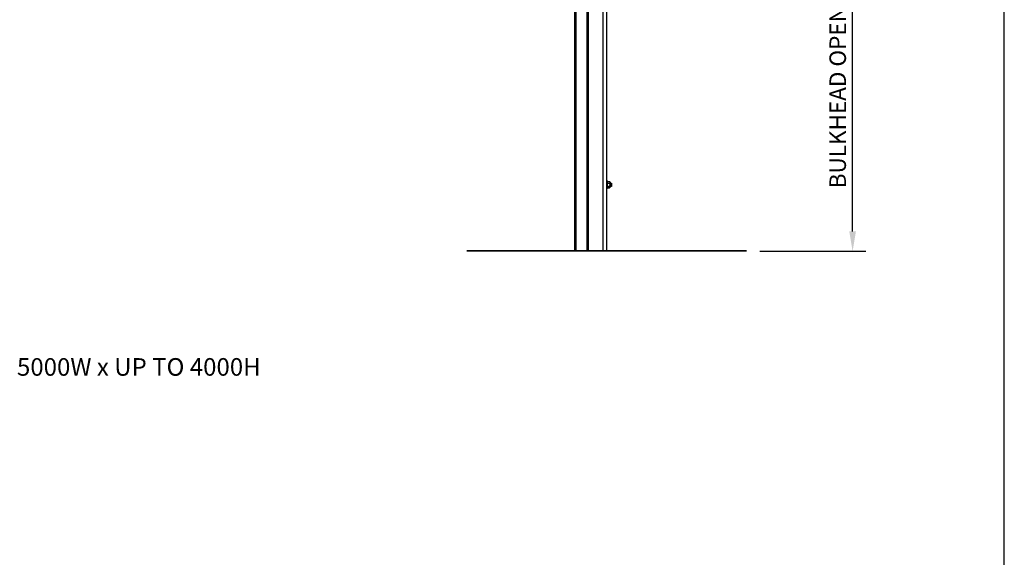
# Model space of a CAD drawing. Extents: x 0 to 9758, y 0 to 6800.
# Drawn here: x 7523 to 9758, y 3400 to 4621 of the extents above; entities that cross this region are included whole.
import ezdxf

# ---------------------------------------------------------------- set-up
doc = ezdxf.new("R2010")
doc.units = 0
doc.header["$LTSCALE"] = 12
doc.header["$MEASUREMENT"] = 0
doc.layers.get('Defpoints').update_dxf_attribs({"linetype": 'CONTINUOUS'})
for name, color, linetype in [('DETAIL', 2, 'CONTINUOUS'), ('DIMENSIONS', 7, 'CONTINUOUS'), ('TEXT', 7, 'CONTINUOUS')]:
    doc.layers.add(name, color=color, linetype=linetype)
doc.styles.add('Fastrack', font='simplex.shx')
doc.styles.add('ROMANS', font='romans.shx')
doc.dimstyles.new('A3-1TO15', dxfattribs={"dimscale": 15, "dimtxt": 2.5, "dimasz": 3, "dimexe": 2, "dimexo": 2, "dimgap": 1, "dimtad": 1, "dimdsep": 46, "dimtxsty": 'ROMANS', "dimcen": 0, "dimadec": 0, "dimazin": 0, "dimtfac": 1, "dimtdec": 1, "dimtofl": 0, "dimtmove": 0, "dimatfit": 3, "dimfxl": 0, "dimtolj": 1, "dimarcsym": 0})

# ---------------------------------------------------------------- blocks, each defined once
blk = doc.blocks.new('*D22')
at = {"layer": 'Defpoints', "color": 0, "ltscale": 8}
for p in [(8855.2, 5395), (9413.7, 5395), (9173.3, 4095.3)]:
    blk.add_point(p, dxfattribs=at)
at = {"layer": 'DIMENSIONS', "color": 0, "lineweight": -2, "ltscale": 8}
for p, q in [((8885.2, 5395), (9443.7, 5395)), ((9413.7, 4140.3), (9413.7, 5350)), ((9203.3, 4095.3), (9443.7, 4095.3))]:
    blk.add_line(p, q, dxfattribs=at)
at = {"layer": 'DIMENSIONS', "color": 0, "ltscale": 8}
for points in [[(9406.2, 5350), (9421.2, 5350), (9413.7, 5395)], [(9406.2, 4140.3), (9421.2, 4140.3), (9413.7, 4095.3)]]:
    blk.add_solid(points, dxfattribs=at)
at = {"layer": 'DIMENSIONS', "color": 0, "ltscale": 8, "insert": (9379.9, 4745.2), "char_height": 37.5, "attachment_point": 5, "rotation": 90, "style": 'ROMANS'}
blk.add_mtext('\\A1;BULKHEAD OPENING HEIGHT = 4000H MAX', dxfattribs=at)

msp = doc.modelspace()

# ---------------------------------------------------------------- linework, layer by layer
at = {"layer": 'DETAIL'}
for p, q in [((8782.198, 5442.716), (8782.198, 4096.331)), ((8785.198, 5443.44), (8785.198, 4096.331)), ((8810.198, 5398.527), (8810.198, 4096.331)), ((8813.198, 5398.527), (8813.198, 4096.331)), ((8847.198, 5393.527), (8847.198, 4096.331)), ((8847.198, 5393.527), (8847.198, 4096.331)), ((8855.198, 5393.527), (8855.198, 4096.331)), ((8856.698, 4240.89), (8856.698, 4252.149)), ((8857.898, 4254.025), (8861.998, 4254.025)), ((8857.898, 4250.273), (8861.998, 4250.273)), ((8863.198, 4252.149), (8863.198, 4240.89)), ((8857.898, 4242.767), (8861.998, 4242.767)), ((8857.898, 4239.014), (8861.998, 4239.014)), ((9173.257, 4096.331), (8538.298, 4096.331)), ((9173.257, 4095.331), (8538.298, 4095.331))]:
    msp.add_line(p, q, dxfattribs=at)
for points in [[(8856.731, 4237.18), (8856.731, 4255.95), (8855.263, 4255.95), (8855.263, 4237.18)], [(8863.191, 4242.753), (8863.191, 4250.231), (8866.567, 4250.231), (8866.567, 4242.753)]]:
    msp.add_lwpolyline(points, close=True, dxfattribs=at)
for centre, radius, start, end in [((8858.765, 4252.149), 2.067, 114.79549, 245.20451), ((8863.167, 4246.52), 6.469, 144.538134, 215.461866), ((8861.131, 4252.149), 2.067, 294.79549, 65.20451), ((8856.729, 4246.52), 6.469, 324.538134, 35.461866), ((8858.765, 4240.89), 2.067, 114.79549, 245.20451), ((8861.131, 4240.89), 2.067, 294.79549, 65.20451)]:
    msp.add_arc(centre, radius, start, end, dxfattribs=at)
at = {"layer": 'TEXT'}
msp.add_line((9758, 0), (9758, 6800), dxfattribs=at)

# ---------------------------------------------------------------- texts
at = {"layer": 'TEXT', "insert": (7310.517, 3852.517), "char_height": 40, "width": 3229.33989, "attachment_point": 2, "style": 'Fastrack'}
msp.add_mtext('A0 STEEL ROLLER SHUTTER - 4001 TO 5000W x UP TO 4000H', dxfattribs=at)

# ---------------------------------------------------------------- dimensions: what is measured, and where the dimension line sits
at = {"layer": 'DIMENSIONS', "ltscale": 8}
dim = msp.add_linear_dim(base=(9413.689, 5395.027), p1=(9173.257, 4095.331), p2=(8855.198, 5395.027), angle=90, text='BULKHEAD OPENING HEIGHT = 4000H MAX', dimstyle='A3-1TO15', dxfattribs=at)
dim.commit()
dim.dimension.update_dxf_attribs({"geometry": '*D22', "text_midpoint": (9379.939, 4745.179)})

doc.saveas('drawing.dxf')
